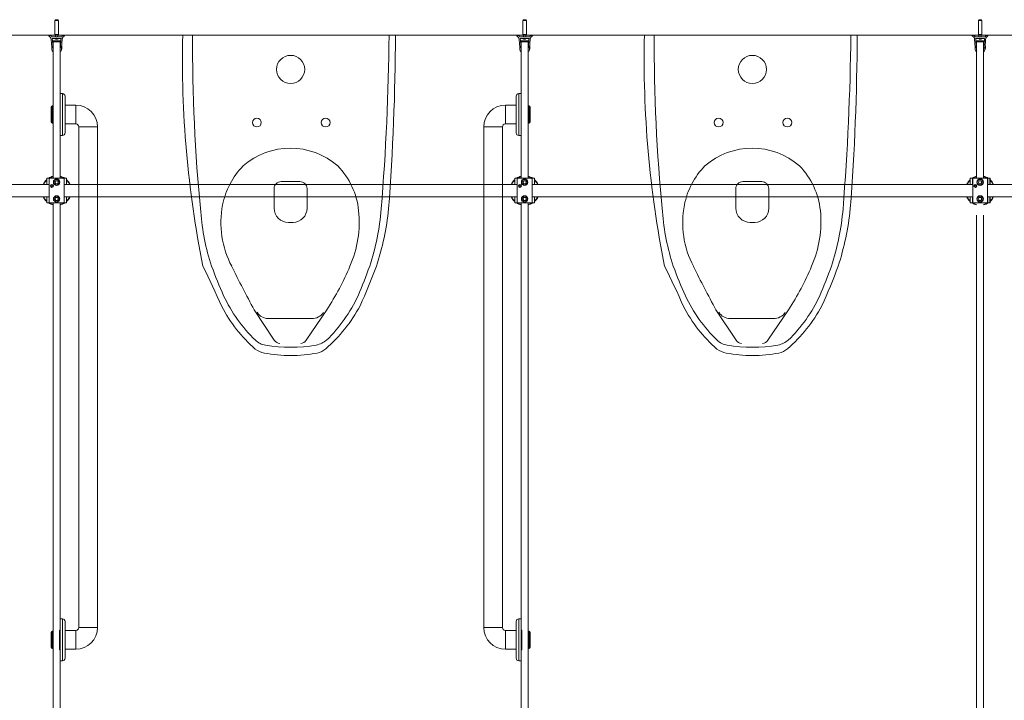
# Model space of a CAD drawing. Units: inches. Extents: x -485 to 12491, y 119 to 806.
# Drawn here: x 1443 to 1522, y 496 to 551 of the extents above; entities that cross this region are included whole.
import ezdxf

# ---------------------------------------------------------------- set-up
doc = ezdxf.new("R2010")
doc.units = ezdxf.units.IN
doc.header["$LTSCALE"] = 0.125
doc.header["$MEASUREMENT"] = 0
doc.layers.get('0').update_dxf_attribs({"lineweight": 9})

msp = doc.modelspace()

# ---------------------------------------------------------------- linework, layer by layer
for p, q in [((1446.15267, 550.53922), (1445.87708, 550.53922)), ((1445.87708, 549.43686), (1445.87708, 550.53922)), ((1445.95582, 550.61796), (1446.07393, 550.61796)), ((1446.15267, 549.43686), (1446.15267, 550.53922)), ((1483.54637, 550.53921), (1483.27078, 550.53921)), ((1483.27078, 549.43685), (1483.27078, 550.53921)), ((1483.34952, 550.61795), (1483.46763, 550.61795)), ((1483.54637, 549.43685), (1483.54637, 550.53921)), ((1519.94007, 550.53921), (1519.66448, 550.53921)), ((1519.66448, 549.43685), (1519.66448, 550.53921)), ((1519.74322, 550.61795), (1519.86133, 550.61795)), ((1519.94007, 549.43685), (1519.94007, 550.53921)), ((1663.44874, 549.39197), (1385.81802, 549.39197)), ((1445.60936, 549.24001), (1445.56596, 549.31518)), ((1445.99519, 549.24001), (1445.60936, 549.24001)), ((1445.87708, 549.43686), (1446.15267, 549.43686)), ((1445.92039, 549.24001), (1445.92039, 549.43686)), ((1446.42039, 549.24001), (1446.03456, 549.24001)), ((1446.10936, 549.24001), (1446.10936, 549.43686)), ((1446.46379, 549.31518), (1446.42039, 549.24001)), ((1483.00306, 549.24), (1482.95966, 549.31517)), ((1483.38889, 549.24), (1483.00306, 549.24)), ((1483.27078, 549.43685), (1483.54637, 549.43685)), ((1483.31409, 549.24), (1483.31409, 549.43685)), ((1483.81409, 549.24), (1483.42826, 549.24)), ((1483.50306, 549.24), (1483.50306, 549.43685)), ((1483.85749, 549.31517), (1483.81409, 549.24)), ((1519.39677, 549.24), (1519.35336, 549.31517)), ((1519.78259, 549.24), (1519.39677, 549.24)), ((1519.66448, 549.43685), (1519.94007, 549.43685)), ((1519.70779, 549.24), (1519.70779, 549.43685)), ((1520.20779, 549.24), (1519.82196, 549.24)), ((1519.89676, 549.24), (1519.89676, 549.43685)), ((1520.25119, 549.31517), (1520.20779, 549.24)), ((1445.57483, 549.02338), (1445.61887, 548.39351)), ((1445.65464, 549.1219), (1446.00306, 549.1219)), ((1445.73535, 548.13876), (1445.67556, 548.99389)), ((1445.73928, 548.84631), (1445.73928, 548.92505)), ((1446.29046, 548.92505), (1445.73928, 548.92505)), ((1445.73928, 548.84631), (1446.29046, 548.84631)), ((1445.73928, 537.93527), (1445.73928, 548.84631)), ((1445.90607, 549.086), (1445.90765, 549.086)), ((1445.9088, 549.08553), (1445.90899, 549.08553)), ((1445.97904, 549.07049), (1445.97911, 549.07136)), ((1445.99638, 549.086), (1446.03337, 549.086)), ((1445.99663, 549.08553), (1446.03312, 549.08553)), ((1446.00089, 549.07184), (1446.00208, 549.08553)), ((1446.00096, 549.07156), (1446.00218, 549.08553)), ((1446.00306, 549.1219), (1446.01487, 549.13371)), ((1446.02669, 549.1219), (1446.00306, 549.1219)), ((1446.01487, 549.13371), (1446.02669, 549.1219)), ((1446.02669, 549.1219), (1446.37511, 549.1219)), ((1446.02879, 549.07156), (1446.02757, 549.08553)), ((1446.02886, 549.07184), (1446.02766, 549.08553)), ((1446.05071, 549.07049), (1446.05064, 549.07136)), ((1446.12076, 549.08553), (1446.12095, 549.08553)), ((1446.1221, 549.086), (1446.12368, 549.086)), ((1446.29046, 548.92505), (1446.29046, 548.84631)), ((1446.29046, 548.84631), (1446.29046, 537.93527)), ((1446.31612, 548.44946), (1446.29046, 548.45126)), ((1446.35419, 548.99389), (1446.2944, 548.13876)), ((1446.39243, 548.38366), (1446.39123, 548.36655)), ((1446.41088, 548.39351), (1446.40813, 548.35423)), ((1446.41088, 548.39351), (1446.45492, 549.02338)), ((1446.42795, 548.36063), (1446.42961, 548.38442)), ((1446.42815, 548.36056), (1446.42982, 548.38446)), ((1446.43519, 548.46424), (1446.43525, 548.46501)), ((1446.43535, 548.46351), (1446.43535, 548.46356)), ((1482.96853, 549.02337), (1483.01257, 548.3935)), ((1483.04834, 549.12189), (1483.39676, 549.12189)), ((1483.12905, 548.13875), (1483.06926, 548.99388)), ((1483.13299, 548.8463), (1483.13299, 548.92504)), ((1483.68417, 548.92504), (1483.13299, 548.92504)), ((1483.13299, 548.8463), (1483.68417, 548.8463)), ((1483.13299, 537.93526), (1483.13299, 548.8463)), ((1483.29977, 549.08599), (1483.30135, 549.08599)), ((1483.3025, 549.08552), (1483.30269, 549.08552)), ((1483.37274, 549.07048), (1483.37281, 549.07135)), ((1483.39008, 549.08599), (1483.42707, 549.08599)), ((1483.39033, 549.08552), (1483.42682, 549.08552)), ((1483.39459, 549.07183), (1483.39579, 549.08552)), ((1483.39466, 549.07155), (1483.39588, 549.08552)), ((1483.39676, 549.12189), (1483.40858, 549.1337)), ((1483.42039, 549.12189), (1483.39676, 549.12189)), ((1483.40858, 549.1337), (1483.42039, 549.12189)), ((1483.42039, 549.12189), (1483.76881, 549.12189)), ((1483.42249, 549.07155), (1483.42127, 549.08552)), ((1483.42256, 549.07183), (1483.42137, 549.08552)), ((1483.44441, 549.07048), (1483.44434, 549.07135)), ((1483.51446, 549.08552), (1483.51465, 549.08552)), ((1483.5158, 549.08599), (1483.51738, 549.08599)), ((1483.68417, 548.92504), (1483.68417, 548.8463)), ((1483.68417, 548.8463), (1483.68417, 537.93526)), ((1483.70982, 548.44946), (1483.68417, 548.45125)), ((1483.74789, 548.99388), (1483.6881, 548.13875)), ((1483.78613, 548.38366), (1483.78493, 548.36654)), ((1483.80458, 548.3935), (1483.80183, 548.35422)), ((1483.80458, 548.3935), (1483.84862, 549.02337)), ((1483.82165, 548.36062), (1483.82331, 548.38441)), ((1483.82185, 548.36055), (1483.82352, 548.38445)), ((1483.82889, 548.46423), (1483.82895, 548.465)), ((1483.82905, 548.4635), (1483.82905, 548.46355)), ((1519.36223, 549.02337), (1519.40627, 548.3935)), ((1519.44204, 549.12189), (1519.79047, 549.12189)), ((1519.52275, 548.13875), (1519.46296, 548.99388)), ((1519.52669, 548.8463), (1519.52669, 548.92504)), ((1520.07787, 548.92504), (1519.52669, 548.92504)), ((1519.52669, 548.8463), (1520.07787, 548.8463)), ((1519.52669, 537.93526), (1519.52669, 548.8463)), ((1519.69347, 549.08599), (1519.69505, 549.08599)), ((1519.6962, 549.08552), (1519.69639, 549.08552)), ((1519.76644, 549.07048), (1519.76651, 549.07135)), ((1519.78378, 549.08599), (1519.82077, 549.08599)), ((1519.78403, 549.08552), (1519.82052, 549.08552)), ((1519.7883, 549.07183), (1519.78949, 549.08552)), ((1519.78836, 549.07155), (1519.78958, 549.08552)), ((1519.79047, 549.12189), (1519.80228, 549.1337)), ((1519.81409, 549.12189), (1519.79047, 549.12189)), ((1519.80228, 549.1337), (1519.81409, 549.12189)), ((1519.81409, 549.12189), (1520.16251, 549.12189)), ((1519.81619, 549.07155), (1519.81497, 549.08552)), ((1519.81626, 549.07183), (1519.81507, 549.08552)), ((1519.83811, 549.07048), (1519.83804, 549.07135)), ((1519.90816, 549.08552), (1519.90835, 549.08552)), ((1519.9095, 549.08599), (1519.91108, 549.08599)), ((1520.07787, 548.92504), (1520.07787, 548.8463)), ((1520.07787, 548.8463), (1520.07787, 537.93526)), ((1520.10353, 548.44946), (1520.07787, 548.45125)), ((1520.1416, 548.99388), (1520.0818, 548.13875)), ((1520.17983, 548.38366), (1520.17863, 548.36654)), ((1520.19828, 548.3935), (1520.19553, 548.35422)), ((1520.19828, 548.3935), (1520.24232, 549.02337)), ((1520.21535, 548.36062), (1520.21701, 548.38441)), ((1520.21555, 548.36055), (1520.21722, 548.38445)), ((1520.2226, 548.46423), (1520.22265, 548.465)), ((1520.22275, 548.4635), (1520.22275, 548.46355)), ((1445.62162, 548.35423), (1445.63083, 548.22251)), ((1446.30651, 548.312), (1446.29046, 548.31313)), ((1446.39892, 548.22251), (1446.40813, 548.35423)), ((1446.42231, 548.28003), (1446.42237, 548.2808)), ((1446.42262, 548.28145), (1446.42262, 548.28151)), ((1483.01532, 548.35422), (1483.02453, 548.2225)), ((1483.70021, 548.312), (1483.68417, 548.31312)), ((1483.79262, 548.2225), (1483.80183, 548.35422)), ((1483.81601, 548.28002), (1483.81607, 548.28079)), ((1483.81632, 548.28145), (1483.81632, 548.2815)), ((1519.40902, 548.35422), (1519.41823, 548.2225)), ((1520.09391, 548.312), (1520.07787, 548.31312)), ((1520.18632, 548.2225), (1520.19553, 548.35422)), ((1520.20971, 548.28002), (1520.20977, 548.28079)), ((1520.21002, 548.28145), (1520.21002, 548.2815)), ((1446.29046, 544.70693), (1446.29046, 541.36047)), ((1446.29046, 544.70693), (1446.48731, 544.70693)), ((1446.48731, 541.36047), (1446.48731, 544.70693)), ((1446.68417, 544.51008), (1446.68417, 541.55732)), ((1482.73928, 544.51008), (1482.73928, 541.55732)), ((1482.93613, 541.36047), (1482.93613, 544.70693)), ((1483.13299, 544.70693), (1482.93613, 544.70693)), ((1483.13299, 544.70693), (1483.13299, 541.36047)), ((1445.5818, 542.42346), (1445.5818, 543.64394)), ((1445.66054, 543.72268), (1445.66054, 542.34472)), ((1445.69991, 543.72268), (1445.66054, 543.72268)), ((1445.69991, 542.34472), (1445.69991, 543.72268)), ((1445.69991, 542.34472), (1445.69991, 543.72268)), ((1445.73928, 543.72268), (1445.69991, 543.72268)), ((1445.73928, 542.34472), (1445.73928, 543.72268)), ((1446.68417, 543.78173), (1447.55031, 543.78173)), ((1447.55031, 543.78173), (1447.55031, 542.28567)), ((1481.87314, 543.78173), (1481.87314, 542.28567)), ((1482.73928, 543.78173), (1481.87314, 543.78173)), ((1483.68417, 542.34472), (1483.68417, 543.72268)), ((1483.68417, 543.72268), (1483.72354, 543.72268)), ((1483.72354, 542.34472), (1483.72354, 543.72268)), ((1483.72354, 543.72268), (1483.76291, 543.72268)), ((1483.72354, 542.34472), (1483.72354, 543.72268)), ((1483.76291, 543.72268), (1483.76291, 542.34472)), ((1483.84165, 542.42346), (1483.84165, 543.64394)), ((1445.69991, 542.34472), (1445.66054, 542.34472)), ((1445.73928, 542.34472), (1445.69991, 542.34472)), ((1446.68417, 542.28567), (1447.55031, 542.28567)), ((1482.73928, 542.28567), (1481.87314, 542.28567)), ((1483.68417, 542.34472), (1483.72354, 542.34472)), ((1483.72354, 542.34472), (1483.76291, 542.34472)), ((1446.29046, 541.36047), (1446.48731, 541.36047)), ((1449.28259, 542.04945), (1447.78653, 542.04945)), ((1447.78653, 542.04945), (1447.78653, 502.01795)), ((1449.28259, 542.04945), (1449.28259, 502.01795)), ((1480.14086, 542.04945), (1481.63692, 542.04945)), ((1480.14086, 542.04945), (1480.14086, 502.01795)), ((1481.63692, 542.04945), (1481.63692, 502.01795)), ((1483.13299, 541.36047), (1482.93613, 541.36047)), ((1387.58967, 537.44315), (1445.42432, 537.44315)), ((1445.22278, 537.93527), (1445.23152, 537.93527)), ((1445.22278, 537.44315), (1445.22278, 537.93527)), ((1445.23152, 537.93527), (1445.40904, 537.93527)), ((1445.23152, 537.44315), (1445.23152, 537.93527)), ((1445.40904, 537.93527), (1445.43716, 537.93527)), ((1445.40904, 537.93527), (1445.40904, 537.44315)), ((1445.42432, 537.8959), (1445.46369, 537.93527)), ((1445.42432, 536.00614), (1445.42432, 537.8959)), ((1445.46369, 537.93527), (1445.43716, 537.93527)), ((1445.43716, 537.90874), (1445.43716, 537.93527)), ((1445.46369, 537.93527), (1446.56605, 537.93527)), ((1445.57267, 537.32596), (1445.60736, 537.38467)), ((1445.60736, 537.38467), (1445.67555, 537.38398)), ((1445.67555, 537.38398), (1445.70905, 537.32459)), ((1445.87849, 537.62031), (1445.94668, 537.73842)), ((1445.94668, 537.5022), (1445.87849, 537.62031)), ((1445.94668, 537.73842), (1446.08307, 537.73842)), ((1446.08307, 537.5022), (1445.94668, 537.5022)), ((1446.08307, 537.73842), (1446.15126, 537.62031)), ((1446.15126, 537.62031), (1446.08307, 537.5022)), ((1446.59259, 537.93527), (1446.56605, 537.93527)), ((1446.56605, 537.93527), (1446.60542, 537.8959)), ((1446.59259, 537.93527), (1446.62071, 537.93527)), ((1446.59259, 537.93527), (1446.59259, 537.90874)), ((1446.60542, 537.8959), (1446.60542, 536.00614)), ((1446.60542, 537.44315), (1482.81803, 537.44315)), ((1446.62071, 537.93527), (1446.79823, 537.93527)), ((1446.62071, 537.44315), (1446.62071, 537.93527)), ((1446.79823, 537.93527), (1446.80697, 537.93527)), ((1446.79823, 537.44315), (1446.79823, 537.93527)), ((1446.80697, 537.44315), (1446.80697, 537.93527)), ((1465.45556, 537.67069), (1463.95144, 537.67069)), ((1482.61648, 537.93526), (1482.62522, 537.93526)), ((1482.61648, 537.44315), (1482.61648, 537.93526)), ((1482.62522, 537.93526), (1482.80274, 537.93526)), ((1482.62522, 537.44315), (1482.62522, 537.93526)), ((1482.80274, 537.93526), (1482.83086, 537.93526)), ((1482.80274, 537.93526), (1482.80274, 537.44315)), ((1482.81803, 537.89589), (1482.8574, 537.93526)), ((1482.81803, 536.00613), (1482.81803, 537.89589)), ((1482.8574, 537.93526), (1482.83086, 537.93526)), ((1482.83086, 537.90873), (1482.83086, 537.93526)), ((1482.8574, 537.93526), (1483.95976, 537.93526)), ((1482.96637, 537.32595), (1483.00106, 537.38466)), ((1483.00106, 537.38466), (1483.06925, 537.38397)), ((1483.06925, 537.38397), (1483.10275, 537.32458)), ((1483.27219, 537.6203), (1483.34038, 537.73841)), ((1483.34038, 537.50219), (1483.27219, 537.6203)), ((1483.34038, 537.73841), (1483.47677, 537.73841)), ((1483.47677, 537.50219), (1483.34038, 537.50219)), ((1483.47677, 537.73841), (1483.54496, 537.6203)), ((1483.54496, 537.6203), (1483.47677, 537.50219)), ((1483.98629, 537.93526), (1483.95976, 537.93526)), ((1483.95976, 537.93526), (1483.99913, 537.89589)), ((1483.98629, 537.93526), (1484.01441, 537.93526)), ((1483.98629, 537.93526), (1483.98629, 537.90873)), ((1483.99913, 537.89589), (1483.99913, 536.00613)), ((1483.99913, 537.44315), (1508.25872, 537.44315)), ((1484.01441, 537.93526), (1484.19193, 537.93526)), ((1484.01441, 537.44315), (1484.01441, 537.93526)), ((1484.19193, 537.93526), (1484.20067, 537.93526)), ((1484.19193, 537.44315), (1484.19193, 537.93526)), ((1484.20067, 537.44315), (1484.20067, 537.93526)), ((1502.34926, 537.67069), (1500.84514, 537.67069)), ((1508.25872, 537.44315), (1519.21173, 537.44315)), ((1519.01018, 537.93526), (1519.01892, 537.93526)), ((1519.01018, 537.44315), (1519.01018, 537.93526)), ((1519.01892, 537.93526), (1519.19644, 537.93526)), ((1519.01892, 537.44315), (1519.01892, 537.93526)), ((1519.19644, 537.93526), (1519.22456, 537.93526)), ((1519.19644, 537.93526), (1519.19644, 537.44315)), ((1519.21173, 537.89589), (1519.2511, 537.93526)), ((1519.21173, 536.00613), (1519.21173, 537.89589)), ((1519.2511, 537.93526), (1519.22456, 537.93526)), ((1519.22456, 537.90873), (1519.22456, 537.93526)), ((1519.2511, 537.93526), (1520.35346, 537.93526)), ((1519.36007, 537.32595), (1519.39476, 537.38466)), ((1519.39476, 537.38466), (1519.46295, 537.38397)), ((1519.46295, 537.38397), (1519.49645, 537.32458)), ((1519.66589, 537.6203), (1519.73409, 537.73841)), ((1519.73409, 537.50219), (1519.66589, 537.6203)), ((1519.73409, 537.73841), (1519.87047, 537.73841)), ((1519.87047, 537.50219), (1519.73409, 537.50219)), ((1519.87047, 537.73841), (1519.93866, 537.6203)), ((1519.93866, 537.6203), (1519.87047, 537.50219)), ((1520.37999, 537.93526), (1520.35346, 537.93526)), ((1520.35346, 537.93526), (1520.39283, 537.89589)), ((1520.37999, 537.93526), (1520.40811, 537.93526)), ((1520.37999, 537.93526), (1520.37999, 537.90873)), ((1520.39283, 537.89589), (1520.39283, 536.00613)), ((1520.39283, 537.44315), (1555.60543, 537.44315)), ((1520.40811, 537.93526), (1520.58563, 537.93526)), ((1520.40811, 537.44315), (1520.40811, 537.93526)), ((1520.58563, 537.93526), (1520.59437, 537.93526)), ((1520.58563, 537.44315), (1520.58563, 537.93526)), ((1520.59437, 537.44315), (1520.59437, 537.93526)), ((1445.60617, 537.26657), (1445.57267, 537.32596)), ((1445.67436, 537.26588), (1445.60617, 537.26657)), ((1445.70905, 537.32459), (1445.67436, 537.26588)), ((1463.39151, 537.10504), (1463.39151, 535.54537)), ((1466.02098, 535.53988), (1466.02098, 537.11053)), ((1482.99987, 537.26656), (1482.96637, 537.32595)), ((1483.06806, 537.26587), (1482.99987, 537.26656)), ((1483.10275, 537.32458), (1483.06806, 537.26587)), ((1500.28521, 537.10504), (1500.28521, 535.54537)), ((1502.91468, 535.53988), (1502.91468, 537.11053)), ((1519.39357, 537.26656), (1519.36007, 537.32595)), ((1519.46176, 537.26587), (1519.39357, 537.26656)), ((1519.49645, 537.32458), (1519.46176, 537.26587)), ((1387.58967, 536.4589), (1445.42432, 536.4589)), ((1445.22278, 535.96677), (1445.22278, 536.4589)), ((1445.22278, 535.96677), (1445.23152, 535.96677)), ((1445.23152, 535.96677), (1445.23152, 536.4589)), ((1445.23152, 535.96677), (1445.40904, 535.96677)), ((1445.40904, 536.4589), (1445.40904, 535.96677)), ((1445.43716, 535.96677), (1445.40904, 535.96677)), ((1445.46369, 535.96677), (1445.42432, 536.00614)), ((1445.43716, 535.96677), (1445.43716, 535.99331)), ((1445.46369, 535.96677), (1445.43716, 535.96677)), ((1446.56605, 535.96677), (1445.46369, 535.96677)), ((1445.73928, 480.29749), (1445.73928, 535.96677)), ((1445.87849, 536.28173), (1445.94668, 536.39984)), ((1445.94668, 536.16362), (1445.87849, 536.28173)), ((1445.94668, 536.39984), (1446.08307, 536.39984)), ((1446.08307, 536.16362), (1445.94668, 536.16362)), ((1446.08307, 536.39984), (1446.15126, 536.28173)), ((1446.15126, 536.28173), (1446.08307, 536.16362)), ((1446.29046, 535.96677), (1446.29046, 480.29749)), ((1446.60542, 536.00614), (1446.56605, 535.96677)), ((1446.59259, 535.96677), (1446.56605, 535.96677)), ((1446.59259, 535.99331), (1446.59259, 535.96677)), ((1446.62071, 535.96677), (1446.59259, 535.96677)), ((1446.60542, 536.4589), (1482.81803, 536.4589)), ((1446.62071, 535.96677), (1446.62071, 536.4589)), ((1446.62071, 535.96677), (1446.79823, 535.96677)), ((1446.79823, 535.96677), (1446.79823, 536.4589)), ((1446.79823, 535.96677), (1446.80697, 535.96677)), ((1446.80697, 535.96677), (1446.80697, 536.4589)), ((1482.61648, 535.96676), (1482.61648, 536.4589)), ((1482.61648, 535.96676), (1482.62522, 535.96676)), ((1482.62522, 535.96676), (1482.62522, 536.4589)), ((1482.62522, 535.96676), (1482.80274, 535.96676)), ((1482.80274, 536.4589), (1482.80274, 535.96676)), ((1482.83086, 535.96676), (1482.80274, 535.96676)), ((1482.8574, 535.96676), (1482.81803, 536.00613)), ((1482.83086, 535.96676), (1482.83086, 535.9933)), ((1482.8574, 535.96676), (1482.83086, 535.96676)), ((1483.95976, 535.96676), (1482.8574, 535.96676)), ((1483.13299, 480.29748), (1483.13299, 535.96676)), ((1483.27219, 536.28172), (1483.34038, 536.39983)), ((1483.34038, 536.16361), (1483.27219, 536.28172)), ((1483.34038, 536.39983), (1483.47677, 536.39983)), ((1483.47677, 536.16361), (1483.34038, 536.16361)), ((1483.47677, 536.39983), (1483.54496, 536.28172)), ((1483.54496, 536.28172), (1483.47677, 536.16361)), ((1483.68417, 535.96676), (1483.68417, 480.29748)), ((1483.99913, 536.00613), (1483.95976, 535.96676)), ((1483.98629, 535.96676), (1483.95976, 535.96676)), ((1483.98629, 535.9933), (1483.98629, 535.96676)), ((1484.01441, 535.96676), (1483.98629, 535.96676)), ((1483.99913, 536.4589), (1508.25872, 536.4589)), ((1484.01441, 535.96676), (1484.01441, 536.4589)), ((1484.01441, 535.96676), (1484.19193, 535.96676)), ((1484.19193, 535.96676), (1484.19193, 536.4589)), ((1484.19193, 535.96676), (1484.20067, 535.96676)), ((1484.20067, 535.96676), (1484.20067, 536.4589)), ((1508.25872, 536.4589), (1519.21173, 536.4589)), ((1519.01018, 535.96676), (1519.01018, 536.4589)), ((1519.01018, 535.96676), (1519.01892, 535.96676)), ((1519.01892, 535.96676), (1519.01892, 536.4589)), ((1519.01892, 535.96676), (1519.19644, 535.96676)), ((1519.19644, 536.4589), (1519.19644, 535.96676)), ((1519.22456, 535.96676), (1519.19644, 535.96676)), ((1519.2511, 535.96676), (1519.21173, 536.00613)), ((1519.22456, 535.96676), (1519.22456, 535.9933)), ((1519.2511, 535.96676), (1519.22456, 535.96676)), ((1520.35346, 535.96676), (1519.2511, 535.96676)), ((1519.66589, 536.28172), (1519.73409, 536.39983)), ((1519.73409, 536.16361), (1519.66589, 536.28172)), ((1519.73409, 536.39983), (1519.87047, 536.39983)), ((1519.87047, 536.16361), (1519.73409, 536.16361)), ((1519.87047, 536.39983), (1519.93866, 536.28172)), ((1519.93866, 536.28172), (1519.87047, 536.16361)), ((1520.39283, 536.00613), (1520.35346, 535.96676)), ((1520.37999, 535.96676), (1520.35346, 535.96676)), ((1520.37999, 535.9933), (1520.37999, 535.96676)), ((1520.40811, 535.96676), (1520.37999, 535.96676)), ((1520.39283, 536.4589), (1555.60543, 536.4589)), ((1520.40811, 535.96676), (1520.40811, 536.4589)), ((1520.40811, 535.96676), (1520.58563, 535.96676)), ((1520.58563, 535.96676), (1520.58563, 536.4589)), ((1520.58563, 535.96676), (1520.59437, 535.96676)), ((1520.59437, 535.96676), (1520.59437, 536.4589)), ((1519.52669, 480.29748), (1519.52669, 534.98251)), ((1520.07787, 534.98251), (1520.07787, 480.29748)), ((1464.53333, 534.41406), (1464.90661, 534.41406)), ((1501.42703, 534.41406), (1501.80031, 534.41406)), ((1461.80353, 527.42942), (1463.40646, 524.99432)), ((1465.95927, 524.99432), (1467.59189, 527.42942)), ((1498.69723, 527.42942), (1500.30016, 524.99432)), ((1502.85298, 524.99432), (1504.48559, 527.42942)), ((1466.40453, 526.71671), (1462.93151, 526.71671)), ((1503.29823, 526.71671), (1499.82522, 526.71671)), ((1446.29046, 502.70693), (1446.29046, 499.36047)), ((1446.29046, 502.70693), (1446.48731, 502.70693)), ((1446.48731, 499.36047), (1446.48731, 502.70693)), ((1446.68417, 502.51008), (1446.68417, 499.55732)), ((1449.28259, 502.01795), (1447.78653, 502.01795)), ((1480.14086, 502.01795), (1481.63692, 502.01795)), ((1482.73928, 502.51008), (1482.73928, 499.55732)), ((1482.93613, 499.36047), (1482.93613, 502.70693)), ((1483.13299, 502.70693), (1482.93613, 502.70693)), ((1483.13299, 502.70693), (1483.13299, 499.36047)), ((1445.5818, 500.42346), (1445.5818, 501.64394)), ((1445.66054, 501.72268), (1445.66054, 500.34472)), ((1445.69991, 501.72268), (1445.66054, 501.72268)), ((1445.69991, 500.34472), (1445.69991, 501.72268)), ((1445.69991, 500.34472), (1445.69991, 501.72268)), ((1445.73928, 501.72268), (1445.69991, 501.72268)), ((1445.73928, 500.34472), (1445.73928, 501.72268)), ((1446.24716, 501.74236), (1446.24716, 501.8211)), ((1446.29046, 501.8211), (1446.24716, 501.8211)), ((1446.24716, 501.74236), (1446.29046, 501.74236)), ((1446.24716, 500.32504), (1446.24716, 501.74236)), ((1447.55031, 501.78173), (1446.68417, 501.78173)), ((1447.55031, 500.28567), (1447.55031, 501.78173)), ((1481.87314, 500.28567), (1481.87314, 501.78173)), ((1481.87314, 501.78173), (1482.73928, 501.78173)), ((1483.13299, 501.8211), (1483.17629, 501.8211)), ((1483.17629, 501.74236), (1483.13299, 501.74236)), ((1483.17629, 501.74236), (1483.17629, 501.8211)), ((1483.17629, 500.32504), (1483.17629, 501.74236)), ((1483.68417, 500.34472), (1483.68417, 501.72268)), ((1483.68417, 501.72268), (1483.72354, 501.72268)), ((1483.72354, 500.34472), (1483.72354, 501.72268)), ((1483.72354, 501.72268), (1483.76291, 501.72268)), ((1483.72354, 500.34472), (1483.72354, 501.72268)), ((1483.76291, 501.72268), (1483.76291, 500.34472)), ((1483.84165, 500.42346), (1483.84165, 501.64394)), ((1445.69991, 500.34472), (1445.66054, 500.34472)), ((1445.73928, 500.34472), (1445.69991, 500.34472)), ((1446.24716, 500.2463), (1446.24716, 500.32504)), ((1446.29046, 500.32504), (1446.24716, 500.32504)), ((1446.24716, 500.2463), (1446.29046, 500.2463)), ((1447.55031, 500.28567), (1446.68417, 500.28567)), ((1481.87314, 500.28567), (1482.73928, 500.28567)), ((1483.13299, 500.32504), (1483.17629, 500.32504)), ((1483.17629, 500.2463), (1483.13299, 500.2463)), ((1483.17629, 500.2463), (1483.17629, 500.32504)), ((1483.68417, 500.34472), (1483.72354, 500.34472)), ((1483.72354, 500.34472), (1483.76291, 500.34472)), ((1446.29046, 499.36047), (1446.48731, 499.36047)), ((1483.13299, 499.36047), (1482.93613, 499.36047))]:
    msp.add_line(p, q)
for centre, radius in [((1445.64086, 537.32527), 0.11811), ((1445.64086, 537.32527), 0.09396), ((1446.01487, 537.62031), 0.25984), ((1446.01487, 537.62031), 0.2559), ((1446.01487, 537.62031), 0.22441), ((1483.03456, 537.32527), 0.11811), ((1483.03456, 537.32527), 0.09396), ((1483.40858, 537.6203), 0.25984), ((1483.40858, 537.6203), 0.2559), ((1483.40858, 537.6203), 0.22441), ((1519.42826, 537.32527), 0.11811), ((1519.42826, 537.32527), 0.09396), ((1519.80228, 537.6203), 0.25984), ((1519.80228, 537.6203), 0.2559), ((1519.80228, 537.6203), 0.22441), ((1446.01487, 536.28173), 0.25984), ((1446.01487, 536.28173), 0.2559), ((1446.01487, 536.28173), 0.22441), ((1483.40858, 536.28172), 0.25984), ((1483.40858, 536.28172), 0.2559), ((1483.40858, 536.28172), 0.22441), ((1519.80228, 536.28172), 0.25984), ((1519.80228, 536.28172), 0.2559), ((1519.80228, 536.28172), 0.22441)]:
    msp.add_circle(centre, radius)
for centre, radius, start, end in [((1445.95582, 550.53922), 0.07874, 90, 180), ((1446.07393, 550.53922), 0.07874, 0, 90), ((1483.34952, 550.53921), 0.07874, 90, 180), ((1483.46763, 550.53921), 0.07874, 0, 90), ((1519.74322, 550.53921), 0.07874, 90, 180), ((1519.86133, 550.53921), 0.07874, 0, 90), ((1445.38299, 549.38016), 0.01181, 62.956025, 198.4150337), ((1445.50252, 549.41996), 0.13779, 198.4150337, 232.9230101), ((1446.01487, 550.61796), 1.37795, 242.956025, 250.9869573), ((1445.18209, 548.99591), 0.3937, 4, 52.9230101), ((1446.01487, 549.24001), 0.01968, 0, 180), ((1446.84766, 548.99591), 0.3937, 127.0769899, 176), ((1446.01487, 550.61796), 1.37795, 289.0130427, 297.043975), ((1446.52723, 549.41996), 0.13779, 307.0769899, 341.5849663), ((1446.64676, 549.38016), 0.01181, 341.5849663, 117.043975), ((1540.74852, 547.46023), 84.68384, 178.6929036, 191.2745018), ((1597.65906, 548.8647), 140.79022, 179.785423, 185.545017), ((1265.63476, 551.75652), 206.96167, 355.491842, 359.345378), ((1281.10114, 550.01904), 191.9866, 355.659525, 359.81286), ((1482.77669, 549.38015), 0.01181, 62.956025, 198.4150337), ((1482.89622, 549.41995), 0.13779, 198.4150337, 232.9230101), ((1483.40858, 550.61795), 1.37795, 242.956025, 250.9869573), ((1482.57579, 548.99591), 0.3937, 4, 52.9230101), ((1483.40858, 549.24), 0.01968, 0, 180), ((1484.24136, 548.99591), 0.3937, 127.0769899, 176), ((1483.40858, 550.61795), 1.37795, 289.0130427, 297.043975), ((1483.92093, 549.41995), 0.13779, 307.0769899, 341.5849663), ((1484.04046, 549.38015), 0.01181, 341.5849663, 117.043975), ((1577.64223, 547.46023), 84.68384, 178.6929036, 191.2745018), ((1634.55276, 548.8647), 140.79022, 179.785423, 185.545017), ((1302.52846, 551.75652), 206.96167, 355.491842, 359.345378), ((1317.99484, 550.01904), 191.9866, 355.659525, 359.81286), ((1519.17039, 549.38015), 0.01181, 62.956025, 198.4150337), ((1519.28992, 549.41995), 0.13779, 198.4150337, 232.9230101), ((1519.80228, 550.61795), 1.37795, 242.956025, 250.9869573), ((1518.96949, 548.99591), 0.3937, 4, 52.9230101), ((1519.80228, 549.24), 0.01968, 0, 180), ((1520.63506, 548.99591), 0.3937, 127.0769899, 176), ((1519.80228, 550.61795), 1.37795, 289.0130427, 297.043975), ((1520.31463, 549.41995), 0.13779, 307.0769899, 341.5849663), ((1520.43416, 549.38015), 0.01181, 341.5849663, 117.043975), ((1445.62025, 548.37387), 0.01968, 274, 94), ((1444.97255, 548.94473), 0.70472, 4, 14.560174), ((1446.01487, 549.38995), 0.32283, 236.1295422, 250.3034974), ((1445.9088, 549.09364), 0.00811, 250.3034974, 270), ((1446.12095, 549.09364), 0.00811, 270, 289.6965026), ((1446.01487, 549.38995), 0.32283, 289.6965026, 303.8704578), ((1447.0572, 548.94473), 0.70472, 165.439826, 176), ((1446.4095, 548.37387), 0.01968, 86, 266), ((1446.10802, 548.39495), 0.33464, 12.0843035, 21.430235), ((1446.43017, 548.46392), 0.0052, 356, 12.0843035), ((1483.01395, 548.37386), 0.01968, 274, 94), ((1482.36625, 548.94473), 0.70472, 4, 14.560174), ((1483.40858, 549.38994), 0.32283, 236.1295422, 250.3034974), ((1483.3025, 549.09363), 0.00811, 250.3034974, 270), ((1483.51465, 549.09363), 0.00811, 270, 289.6965026), ((1483.40858, 549.38994), 0.32283, 289.6965026, 303.8704578), ((1484.4509, 548.94473), 0.70472, 165.439826, 176), ((1483.8032, 548.37386), 0.01968, 86, 266), ((1483.50172, 548.39494), 0.33464, 12.0843035, 21.430235), ((1483.82387, 548.46391), 0.0052, 356, 12.0843035), ((1519.40765, 548.37386), 0.01968, 274, 94), ((1518.75995, 548.94473), 0.70472, 4, 14.560174), ((1519.80228, 549.38994), 0.32283, 236.1295422, 250.3034974), ((1519.6962, 549.09363), 0.00811, 250.3034974, 270), ((1519.90835, 549.09363), 0.00811, 270, 289.6965026), ((1519.80228, 549.38994), 0.32283, 289.6965026, 303.8704578), ((1520.8446, 548.94473), 0.70472, 165.439826, 176), ((1520.1969, 548.37386), 0.01968, 86, 266), ((1519.89542, 548.39494), 0.33464, 12.0843035, 21.430235), ((1520.21757, 548.46391), 0.0052, 356, 12.0843035), ((1445.84684, 548.23761), 0.21653, 184, 234.6085359), ((1445.72827, 548.07072), 0.01181, 234.6085359, 346.0375843), ((1445.62511, 548.09637), 0.11811, 346.0375843, 21.033604), ((1446.40464, 548.09637), 0.11811, 158.966396, 193.9624157), ((1446.30148, 548.07072), 0.01181, 193.9624157, 305.3914641), ((1446.18291, 548.23761), 0.21653, 305.3914641, 356), ((1446.10802, 548.39495), 0.33464, 330.569765, 339.9156965), ((1446.41743, 548.28182), 0.0052, 339.9156965, 356), ((1464.71172, 546.64197), 1.125, 90, 270), ((1464.71172, 546.64197), 1.125, 270, 90), ((1483.24054, 548.23761), 0.21653, 184, 234.6085359), ((1483.12197, 548.07071), 0.01181, 234.6085359, 346.0375843), ((1483.01881, 548.09636), 0.11811, 346.0375843, 21.033604), ((1483.79834, 548.09636), 0.11811, 158.966396, 193.9624157), ((1483.69518, 548.07071), 0.01181, 193.9624157, 305.3914641), ((1483.57661, 548.23761), 0.21653, 305.3914641, 356), ((1483.50172, 548.39494), 0.33464, 330.569765, 339.9156965), ((1483.81113, 548.28181), 0.0052, 339.9156965, 356), ((1501.60543, 546.64197), 1.125, 90, 270), ((1501.60543, 546.64197), 1.125, 270, 90), ((1519.63424, 548.23761), 0.21653, 184, 234.6085359), ((1519.51567, 548.07071), 0.01181, 234.6085359, 346.0375843), ((1519.41251, 548.09636), 0.11811, 346.0375843, 21.033604), ((1520.19204, 548.09636), 0.11811, 158.966396, 193.9624157), ((1520.08888, 548.07071), 0.01181, 193.9624157, 305.3914641), ((1519.97031, 548.23761), 0.21653, 305.3914641, 356), ((1519.89542, 548.39494), 0.33464, 330.569765, 339.9156965), ((1520.20483, 548.28181), 0.0052, 339.9156965, 356), ((1446.48731, 544.51008), 0.19685, 0, 90), ((1482.93613, 544.51008), 0.19685, 90, 180), ((1445.66054, 543.64394), 0.07874, 90, 180), ((1447.55031, 542.04945), 1.73228, 0, 90), ((1481.87314, 542.04945), 1.73228, 90, 180), ((1483.76291, 543.64394), 0.07874, 0, 90), ((1445.66054, 542.42346), 0.07874, 180, 270), ((1447.55031, 542.04945), 0.23622, 0, 90), ((1462.01131, 542.39638), 0.35751, 90, 270), ((1462.01131, 542.39638), 0.35751, 270, 90), ((1467.50284, 542.39638), 0.35751, 90, 270), ((1467.50284, 542.39638), 0.35751, 270, 90), ((1481.87314, 542.04945), 0.23622, 90, 180), ((1483.76291, 542.42346), 0.07874, 270, 0), ((1498.90501, 542.39638), 0.35751, 90, 270), ((1498.90501, 542.39638), 0.35751, 270, 90), ((1504.39654, 542.39638), 0.35751, 90, 270), ((1504.39654, 542.39638), 0.35751, 270, 90), ((1446.48731, 541.55732), 0.19685, 270, 0), ((1482.93613, 541.55732), 0.19685, 180, 270), ((1464.69771, 534.58509), 5.75604, 48.889123, 131.110877), ((1501.59141, 534.58509), 5.75604, 48.889123, 131.110877), ((1465.34616, 534.61428), 6.1813, 135.822764, 168.904995), ((1464.18821, 534.7493), 5.98756, 5.83818, 44.177236), ((1502.23986, 534.61428), 6.1813, 135.822764, 168.904995), ((1501.08191, 534.7493), 5.98756, 5.83818, 44.177236), ((1446.01487, 536.95102), 1.1811, 132.1166112, 155.3756818), ((1446.01487, 536.95102), 1.14887, 133.5871654, 154.6366819), ((1446.01487, 536.95102), 1.1811, 103.4933988, 123.5573098), ((1446.01487, 536.95102), 1.14887, 103.8794439, 121.050454), ((1446.01487, 536.95102), 1.1811, 56.4426902, 76.5066012), ((1446.01487, 536.95102), 1.14887, 58.949546, 76.1205561), ((1446.01487, 536.95102), 1.1811, 24.6243182, 47.8833888), ((1446.01487, 536.95102), 1.14887, 25.3633181, 46.4128346), ((1463.95144, 537.11074), 0.55996, 90, 180.582948), ((1465.46079, 537.11053), 0.56019, 0, 90.535013), ((1483.40858, 536.95101), 1.1811, 132.1166112, 155.3752174), ((1483.40858, 536.95101), 1.14887, 133.5871654, 154.6362015), ((1483.40858, 536.95101), 1.1811, 103.4933988, 123.5573098), ((1483.40858, 536.95101), 1.14887, 103.8794439, 121.050454), ((1483.40858, 536.95101), 1.1811, 56.4426902, 76.5066012), ((1483.40858, 536.95101), 1.14887, 58.949546, 76.1205561), ((1483.40858, 536.95101), 1.1811, 24.6247826, 47.8833888), ((1483.40858, 536.95101), 1.14887, 25.3637985, 46.4128346), ((1500.84514, 537.11074), 0.55996, 90, 180.582948), ((1502.35449, 537.11053), 0.56019, 0, 90.535013), ((1519.80228, 536.95101), 1.1811, 132.1166112, 155.3752174), ((1519.80228, 536.95101), 1.14887, 133.5871654, 154.6362015), ((1519.80228, 536.95101), 1.1811, 103.4933988, 123.5573098), ((1519.80228, 536.95101), 1.14887, 103.8794439, 121.050454), ((1519.80228, 536.95101), 1.1811, 56.4426902, 76.5066012), ((1519.80228, 536.95101), 1.14887, 58.949546, 76.1205561), ((1519.80228, 536.95101), 1.1811, 24.6247826, 47.8833888), ((1519.80228, 536.95101), 1.14887, 25.3637985, 46.4128346), ((1446.01487, 536.95102), 1.1811, 204.6243185, 227.8833888), ((1446.01487, 536.95102), 1.14887, 205.3633185, 226.4128346), ((1446.01487, 536.95102), 1.1811, 236.4426902, 256.5066012), ((1446.01487, 536.95102), 1.14887, 238.949546, 256.1205561), ((1446.01487, 536.95102), 1.1811, 283.4933988, 303.5573098), ((1446.01487, 536.95102), 1.14887, 283.8794439, 301.050454), ((1446.01487, 536.95102), 1.1811, 312.1166112, 335.3756815), ((1446.01487, 536.95102), 1.14887, 313.5871654, 334.6366815), ((1466.54125, 534.37993), 7.39915, 168.904995, 208.0220783), ((1483.40858, 536.95101), 1.1811, 204.6238541, 227.8833888), ((1483.40858, 536.95101), 1.14887, 205.3628382, 226.4128346), ((1483.40858, 536.95101), 1.1811, 236.4426902, 256.5066012), ((1483.40858, 536.95101), 1.14887, 238.949546, 256.1205561), ((1483.40858, 536.95101), 1.1811, 283.4933988, 303.5573098), ((1483.40858, 536.95101), 1.14887, 283.8794439, 301.050454), ((1483.40858, 536.95101), 1.1811, 312.1166112, 335.3761459), ((1483.40858, 536.95101), 1.14887, 313.5871654, 334.6371618), ((1503.43495, 534.37993), 7.39915, 168.904995, 208.0220783), ((1519.80228, 536.95101), 1.1811, 204.6238541, 227.8833888), ((1519.80228, 536.95101), 1.14887, 205.3628382, 226.4128346), ((1519.80228, 536.95101), 1.1811, 236.4426902, 256.5066012), ((1519.80228, 536.95101), 1.14887, 238.949546, 256.1205561), ((1519.80228, 536.95101), 1.1811, 283.4933988, 303.5573098), ((1519.80228, 536.95101), 1.14887, 283.8794439, 301.050454), ((1519.80228, 536.95101), 1.1811, 312.1166112, 335.3761459), ((1519.80228, 536.95101), 1.14887, 313.5871654, 334.6371618), ((1475.93199, 536.66318), 18.45771, 184.358512, 198.1819547), ((1464.52287, 535.54537), 1.13136, 180, 270.529599), ((1464.90661, 535.52849), 1.11443, 270, 0.585692), ((1461.34364, 534.45844), 8.84696, 336.3091377, 5.83818), ((1451.57613, 537.21714), 20.45312, 342.0204411, 355.15347), ((1450.47237, 537.76188), 22.18151, 341.9899558, 354.118439), ((1512.82569, 536.66318), 18.45771, 184.358512, 198.1819547), ((1501.41657, 535.54537), 1.13136, 180, 270.529599), ((1501.80031, 535.52849), 1.11443, 270, 0.585692), ((1498.23734, 534.45844), 8.84696, 336.3091377, 5.83818), ((1488.46983, 537.21714), 20.45312, 342.0204411, 355.15347), ((1487.36608, 537.76188), 22.18151, 341.9899558, 354.118439), ((1390.53094, 497.2735), 75.11679, 23.8832868, 26.5965801), ((1507.95634, 549.69306), 53.00264, 200.7626934, 203.5175663), ((1528.76242, 564.32559), 76.45142, 205.9335799, 208.855959), ((1451.40951, 538.29226), 19.49027, 326.127512, 337.7227644), ((1415.7842, 551.30388), 58.89088, 337.2640043, 339.7323474), ((1428.63081, 546.78075), 45.77772, 335.4198352, 339.7065346), ((1427.42464, 497.2735), 75.11679, 23.8832868, 26.5965801), ((1544.85004, 549.69306), 53.00264, 200.7626934, 203.5175663), ((1565.65612, 564.32559), 76.45142, 205.9335799, 208.855959), ((1488.30321, 538.29226), 19.49027, 326.127512, 337.7227644), ((1452.6779, 551.30388), 58.89088, 337.2640043, 339.7323474), ((1465.52451, 546.78075), 45.77772, 335.4198352, 339.7065346), ((1470.18543, 533.6284), 11.96366, 205.153031, 226.161436), ((1459.03332, 533.72923), 12.22056, 314.407431, 334.890279), ((1507.07913, 533.6284), 11.96366, 205.153031, 226.161436), ((1495.92702, 533.72923), 12.22056, 314.407431, 334.890279), ((1469.47019, 532.9802), 11.54037, 207.304506, 228.908752), ((1462.93151, 527.75455), 1.03784, 210.901847, 270), ((1466.40453, 527.8519), 1.1352, 270.000005, 325.753631), ((1459.66671, 533.41032), 12.01614, 310.761009, 331.836175), ((1506.36389, 532.9802), 11.54037, 207.304506, 228.908752), ((1499.82522, 527.75455), 1.03784, 210.901847, 270), ((1503.29823, 527.8519), 1.1352, 270.000005, 325.753631), ((1496.56041, 533.41032), 12.01614, 310.761009, 331.836175), ((1462.88244, 525.9653), 1.37863, 224.49518, 262.355527), ((1463.90713, 525.32389), 0.5994, 213.355353, 264.695958), ((1465.37047, 525.47073), 0.7574, 280.925103, 321.023586), ((1466.32278, 526.55415), 2.00268, 282.497756, 309.059674), ((1499.77614, 525.9653), 1.37863, 224.49518, 262.355527), ((1500.80083, 525.32389), 0.5994, 213.355353, 264.695958), ((1502.26417, 525.47073), 0.7574, 280.925103, 321.023586), ((1503.21648, 526.55415), 2.00268, 282.497756, 309.059674), ((1462.91128, 525.66422), 1.72096, 233.398346, 260.18711), ((1464.7276, 536.70042), 12.27034, 260.484063, 279.515937), ((1466.58767, 525.30657), 1.36019, 280.333188, 312.81609), ((1499.80498, 525.66422), 1.72096, 233.398346, 260.18711), ((1501.62131, 536.70042), 12.27034, 260.484063, 279.515937), ((1503.48137, 525.30657), 1.36019, 280.333188, 312.81609), ((1446.48731, 502.51008), 0.19685, 0, 90), ((1447.55031, 502.01795), 1.73228, 270, 0), ((1447.55031, 502.01795), 0.23622, 270, 0), ((1481.87314, 502.01795), 1.73228, 180, 270), ((1481.87314, 502.01795), 0.23622, 180, 270), ((1482.93613, 502.51008), 0.19685, 90, 180), ((1445.66054, 501.64394), 0.07874, 90, 180), ((1483.76291, 501.64394), 0.07874, 0, 90), ((1445.66054, 500.42346), 0.07874, 180, 270), ((1483.76291, 500.42346), 0.07874, 270, 0), ((1446.48731, 499.55732), 0.19685, 270, 0), ((1482.93613, 499.55732), 0.19685, 180, 270)]:
    msp.add_arc(centre, radius, start, end)
at = {"color": 0, "linetype": 'Continuous', "lineweight": 0}
for centre in [(1464.72481, 534.80955), (1501.61851, 534.80955)]:
    msp.add_arc(centre, 11.04394, 259.002359, 280.997641, dxfattribs=at)
for centre, major_axis, ratio, start_param, end_param in [((1446.01281, 549.38825), (-0.20503, 0.24861), 0.99057323, 2.11293629, 2.2868839), ((1445.92689, 549.31255), (0.18712, -0.21272), 0.65338536, 5.54388381, 5.5881627), ((1446.11601, 549.31255), (-0.17217, -0.22499), 0.56840793, 0.19263131, 0.23691019), ((1445.9649, 549.05045), (-0.01179, -0.02393), 0.30840397, 2.72607049, 2.77307468), ((1446.03419, 549.38825), (-0.02824, -0.321), 0.10568139, 5.94880539, 6.122753), ((1445.99555, 549.38825), (0.02824, -0.321), 0.10568139, 0.16043231, 0.33437991), ((1446.10286, 549.31255), (0.18712, 0.21272), 0.65338536, 3.83661527, 3.88089415), ((1445.91374, 549.31255), (0.17217, -0.22499), 0.56840793, 6.04627511, 6.090554), ((1446.06485, 549.05045), (-0.01179, 0.02393), 0.30840397, 0.36851797, 0.4155222), ((1446.01694, 549.38825), (-0.20503, -0.24861), 0.99057323, 0.85470876, 1.02865636), ((1446.10985, 548.40651), (0.33032, -0.05235), 0.04832921, 0.08820461, 0.28060335), ((1446.10822, 548.38325), (0.33439, 0.00587), 0.04832921, 6.00258196, 6.1949807), ((1446.109, 548.39431), (-0.18219, -0.28046), 0.99502169, 2.16319051, 2.35558926), ((1483.40651, 549.38824), (-0.20503, 0.24861), 0.99057323, 2.11293629, 2.2868839), ((1483.32059, 549.31254), (0.18712, -0.21272), 0.65338536, 5.54388381, 5.5881627), ((1483.50971, 549.31254), (-0.17217, -0.22499), 0.56840793, 0.19263131, 0.23691019), ((1483.3586, 549.05044), (-0.01179, -0.02393), 0.30840397, 2.72607049, 2.77307468), ((1483.4279, 549.38824), (-0.02824, -0.321), 0.10568139, 5.94880539, 6.122753), ((1483.38926, 549.38824), (0.02824, -0.321), 0.10568139, 0.16043231, 0.33437991), ((1483.49656, 549.31254), (0.18712, 0.21272), 0.65338536, 3.83661527, 3.88089415), ((1483.30744, 549.31254), (0.17217, -0.22499), 0.56840793, 6.04627511, 6.090554), ((1483.45855, 549.05044), (-0.01179, 0.02393), 0.30840397, 0.36851797, 0.4155222), ((1483.41064, 549.38824), (-0.20503, -0.24861), 0.99057323, 0.85470876, 1.02865636), ((1483.50355, 548.4065), (0.33032, -0.05235), 0.04832921, 0.08820461, 0.28060335), ((1483.50192, 548.38324), (0.33439, 0.00587), 0.04832921, 6.00258196, 6.1949807), ((1483.5027, 548.39431), (-0.18219, -0.28046), 0.99502169, 2.16319051, 2.35558926), ((1519.80022, 549.38824), (-0.20503, 0.24861), 0.99057323, 2.11293629, 2.2868839), ((1519.71429, 549.31254), (0.18712, -0.21272), 0.65338536, 5.54388381, 5.5881627), ((1519.90342, 549.31254), (-0.17217, -0.22499), 0.56840793, 0.19263131, 0.23691019), ((1519.75231, 549.05044), (-0.01179, -0.02393), 0.30840397, 2.72607049, 2.77307468), ((1519.8216, 549.38824), (-0.02824, -0.321), 0.10568139, 5.94880539, 6.122753), ((1519.78296, 549.38824), (0.02824, -0.321), 0.10568139, 0.16043231, 0.33437991), ((1519.89026, 549.31254), (0.18712, 0.21272), 0.65338536, 3.83661527, 3.88089415), ((1519.70114, 549.31254), (0.17217, -0.22499), 0.56840793, 6.04627511, 6.090554), ((1519.85225, 549.05044), (-0.01179, 0.02393), 0.30840397, 0.36851797, 0.4155222), ((1519.80434, 549.38824), (-0.20503, -0.24861), 0.99057323, 0.85470876, 1.02865636), ((1519.89725, 548.4065), (0.33032, -0.05235), 0.04832921, 0.08820461, 0.28060335), ((1519.89563, 548.38324), (0.33439, 0.00587), 0.04832921, 6.00258196, 6.1949807), ((1519.8964, 548.39431), (-0.18219, -0.28046), 0.99502169, 2.16319051, 2.35558926), ((1446.10908, 548.39544), (0.14139, -0.30308), 0.99502169, 0.7860034, 0.97840214), ((1483.50278, 548.39544), (0.14139, -0.30308), 0.99502169, 0.7860034, 0.97840214), ((1519.89648, 548.39544), (0.14139, -0.30308), 0.99502169, 0.7860034, 0.97840214)]:
    msp.add_ellipse(centre, major_axis=major_axis, ratio=ratio, start_param=start_param, end_param=end_param)
for points, knots in [([(1445.97867, 549.07088), (1445.97893, 549.07073), (1445.97905, 549.07059), (1445.97901, 549.07031), (1445.97861, 549.07018), (1445.977, 549.07008), (1445.97579, 549.07011), (1445.97301, 549.0703), (1445.97124, 549.07047), (1445.96737, 549.07094), (1445.96527, 549.07125), (1445.96275, 549.07165), (1445.96219, 549.07175), (1445.96162, 549.07184)], [0.0217005802, 0.0217005802, 0.0217005802, 0.0217005802, 0.0306584737, 0.0306584737, 0.0456412752, 0.0456412752, 0.0606240766, 0.0606240766, 0.0757914612, 0.0757914612, 0.0909588458, 0.0909588458, 0.0952218637, 0.0952218637, 0.0952218637, 0.0952218637]), ([(1446.00089, 549.07184), (1446.00107, 549.07151), (1446.00088, 549.07118), (1445.99965, 549.07064), (1445.99861, 549.07043), (1445.99609, 549.07017), (1445.99446, 549.07009), (1445.99079, 549.07011), (1445.98875, 549.0702), (1445.98513, 549.07048), (1445.98333, 549.07066), (1445.98159, 549.07088)], [0, 0, 0, 0, 0.0152531391, 0.0152531391, 0.0305062781, 0.0305062781, 0.0454971521, 0.0454971521, 0.0604880261, 0.0604880261, 0.0733584123, 0.0733584123, 0.0733584123, 0.0733584123]), ([(1446.04815, 549.07088), (1446.04696, 549.07073), (1446.04574, 549.07059), (1446.04261, 549.07031), (1446.04052, 549.07018), (1446.03667, 549.07008), (1446.0349, 549.07011), (1446.0321, 549.0703), (1446.03088, 549.07047), (1446.02924, 549.07094), (1446.02882, 549.07124), (1446.02878, 549.07165), (1446.0288, 549.07174), (1446.02886, 549.07184)], [0.0217005802, 0.0217005802, 0.0217005802, 0.0217005802, 0.0306584737, 0.0306584737, 0.0456412752, 0.0456412752, 0.0606240766, 0.0606240766, 0.075729408, 0.075729408, 0.0908347393, 0.0908347393, 0.0952183614, 0.0952183614, 0.0952183614, 0.0952183614]), ([(1446.06812, 549.07184), (1446.06616, 549.07151), (1446.06402, 549.07118), (1446.05998, 549.07064), (1446.05809, 549.07043), (1446.05503, 549.07017), (1446.05365, 549.07009), (1446.05165, 549.07011), (1446.05103, 549.0702), (1446.05062, 549.07048), (1446.0507, 549.07066), (1446.05108, 549.07088)], [0, 0, 0, 0, 0.0152531391, 0.0152531391, 0.0305062781, 0.0305062781, 0.0454971521, 0.0454971521, 0.0604880261, 0.0604880261, 0.0733559024, 0.0733559024, 0.0733559024, 0.0733559024]), ([(1446.43911, 548.35577), (1446.43924, 548.35566), (1446.43933, 548.35522), (1446.43937, 548.35366), (1446.43933, 548.35255), (1446.43913, 548.35004), (1446.43897, 548.34848), (1446.4386, 548.34554), (1446.43841, 548.34422), (1446.43821, 548.34293)], [0, 0, 0, 0, 0.0129395967, 0.0129395967, 0.0258791934, 0.0258791934, 0.0388350021, 0.0388350021, 0.0484899317, 0.0484899317, 0.0484899317, 0.0484899317]), ([(1446.44223, 548.40051), (1446.44226, 548.39882), (1446.44225, 548.39702), (1446.44218, 548.39377), (1446.44211, 548.3923), (1446.44193, 548.39002), (1446.44181, 548.38906), (1446.44156, 548.388), (1446.44145, 548.38774), (1446.44134, 548.38768)], [0, 0, 0, 0, 0.0129421676, 0.0129421676, 0.0258843351, 0.0258843351, 0.0388375729, 0.0388375729, 0.0484899503, 0.0484899503, 0.0484899503, 0.0484899503]), ([(1483.37237, 549.07087), (1483.37263, 549.07072), (1483.37275, 549.07058), (1483.37272, 549.0703), (1483.37231, 549.07017), (1483.3707, 549.07007), (1483.3695, 549.0701), (1483.36671, 549.07029), (1483.36494, 549.07046), (1483.36107, 549.07094), (1483.35897, 549.07124), (1483.35645, 549.07164), (1483.35589, 549.07174), (1483.35533, 549.07183)], [0.0217005802, 0.0217005802, 0.0217005802, 0.0217005802, 0.0306584737, 0.0306584737, 0.0456412752, 0.0456412752, 0.0606240766, 0.0606240766, 0.0757914612, 0.0757914612, 0.0909588458, 0.0909588458, 0.0952218637, 0.0952218637, 0.0952218637, 0.0952218637]), ([(1483.39459, 549.07183), (1483.39477, 549.0715), (1483.39458, 549.07117), (1483.39335, 549.07063), (1483.39231, 549.07042), (1483.38979, 549.07016), (1483.38817, 549.07009), (1483.38449, 549.07011), (1483.38245, 549.0702), (1483.37883, 549.07047), (1483.37703, 549.07065), (1483.3753, 549.07087)], [0, 0, 0, 0, 0.0152531391, 0.0152531391, 0.0305062781, 0.0305062781, 0.0454971521, 0.0454971521, 0.0604880261, 0.0604880261, 0.0733584123, 0.0733584123, 0.0733584123, 0.0733584123]), ([(1483.44186, 549.07087), (1483.44066, 549.07072), (1483.43944, 549.07058), (1483.43631, 549.0703), (1483.43422, 549.07017), (1483.43037, 549.07007), (1483.4286, 549.0701), (1483.4258, 549.07029), (1483.42458, 549.07046), (1483.42294, 549.07093), (1483.42253, 549.07123), (1483.42248, 549.07164), (1483.4225, 549.07173), (1483.42256, 549.07183)], [0.0217005802, 0.0217005802, 0.0217005802, 0.0217005802, 0.0306584737, 0.0306584737, 0.0456412752, 0.0456412752, 0.0606240766, 0.0606240766, 0.075729408, 0.075729408, 0.0908347393, 0.0908347393, 0.0952183614, 0.0952183614, 0.0952183614, 0.0952183614]), ([(1483.46183, 549.07183), (1483.45986, 549.0715), (1483.45772, 549.07117), (1483.45369, 549.07063), (1483.45179, 549.07042), (1483.44873, 549.07016), (1483.44735, 549.07009), (1483.44535, 549.07011), (1483.44474, 549.0702), (1483.44432, 549.07047), (1483.4444, 549.07065), (1483.44478, 549.07087)], [0, 0, 0, 0, 0.0152531391, 0.0152531391, 0.0305062781, 0.0305062781, 0.0454971521, 0.0454971521, 0.0604880261, 0.0604880261, 0.0733559024, 0.0733559024, 0.0733559024, 0.0733559024]), ([(1483.83281, 548.35576), (1483.83294, 548.35565), (1483.83303, 548.35521), (1483.83307, 548.35366), (1483.83303, 548.35254), (1483.83283, 548.35003), (1483.83267, 548.34847), (1483.8323, 548.34553), (1483.83211, 548.34421), (1483.83191, 548.34292)], [0, 0, 0, 0, 0.0129395967, 0.0129395967, 0.0258791934, 0.0258791934, 0.0388350021, 0.0388350021, 0.0484899317, 0.0484899317, 0.0484899317, 0.0484899317]), ([(1483.83594, 548.4005), (1483.83596, 548.39881), (1483.83595, 548.39701), (1483.83588, 548.39376), (1483.83581, 548.39229), (1483.83563, 548.39001), (1483.83551, 548.38905), (1483.83526, 548.38799), (1483.83515, 548.38773), (1483.83504, 548.38767)], [0, 0, 0, 0, 0.0129421676, 0.0129421676, 0.0258843351, 0.0258843351, 0.0388375729, 0.0388375729, 0.0484899503, 0.0484899503, 0.0484899503, 0.0484899503]), ([(1519.76607, 549.07087), (1519.76633, 549.07072), (1519.76645, 549.07058), (1519.76642, 549.0703), (1519.76601, 549.07017), (1519.7644, 549.07007), (1519.7632, 549.0701), (1519.76041, 549.07029), (1519.75864, 549.07046), (1519.75477, 549.07094), (1519.75267, 549.07124), (1519.75016, 549.07164), (1519.74959, 549.07174), (1519.74903, 549.07183)], [0.0217005802, 0.0217005802, 0.0217005802, 0.0217005802, 0.0306584737, 0.0306584737, 0.0456412752, 0.0456412752, 0.0606240766, 0.0606240766, 0.0757914612, 0.0757914612, 0.0909588458, 0.0909588458, 0.0952218637, 0.0952218637, 0.0952218637, 0.0952218637]), ([(1519.7883, 549.07183), (1519.78848, 549.0715), (1519.78828, 549.07117), (1519.78705, 549.07063), (1519.78601, 549.07042), (1519.7835, 549.07016), (1519.78187, 549.07009), (1519.7782, 549.07011), (1519.77615, 549.0702), (1519.77253, 549.07047), (1519.77073, 549.07065), (1519.769, 549.07087)], [0, 0, 0, 0, 0.0152531391, 0.0152531391, 0.0305062781, 0.0305062781, 0.0454971521, 0.0454971521, 0.0604880261, 0.0604880261, 0.0733584123, 0.0733584123, 0.0733584123, 0.0733584123]), ([(1519.83556, 549.07087), (1519.83436, 549.07072), (1519.83314, 549.07058), (1519.83001, 549.0703), (1519.82792, 549.07017), (1519.82407, 549.07007), (1519.82231, 549.0701), (1519.8195, 549.07029), (1519.81828, 549.07046), (1519.81664, 549.07093), (1519.81623, 549.07123), (1519.81618, 549.07164), (1519.8162, 549.07173), (1519.81626, 549.07183)], [0.0217005802, 0.0217005802, 0.0217005802, 0.0217005802, 0.0306584737, 0.0306584737, 0.0456412752, 0.0456412752, 0.0606240766, 0.0606240766, 0.075729408, 0.075729408, 0.0908347393, 0.0908347393, 0.0952183614, 0.0952183614, 0.0952183614, 0.0952183614]), ([(1519.85553, 549.07183), (1519.85356, 549.0715), (1519.85142, 549.07117), (1519.84739, 549.07063), (1519.84549, 549.07042), (1519.84243, 549.07016), (1519.84105, 549.07009), (1519.83905, 549.07011), (1519.83844, 549.0702), (1519.83803, 549.07047), (1519.8381, 549.07065), (1519.83848, 549.07087)], [0, 0, 0, 0, 0.0152531391, 0.0152531391, 0.0305062781, 0.0305062781, 0.0454971521, 0.0454971521, 0.0604880261, 0.0604880261, 0.0733559024, 0.0733559024, 0.0733559024, 0.0733559024]), ([(1520.22651, 548.35576), (1520.22664, 548.35565), (1520.22673, 548.35521), (1520.22678, 548.35366), (1520.22673, 548.35254), (1520.22653, 548.35003), (1520.22637, 548.34847), (1520.226, 548.34553), (1520.22581, 548.34421), (1520.22561, 548.34292)], [0, 0, 0, 0, 0.0129395967, 0.0129395967, 0.0258791934, 0.0258791934, 0.0388350021, 0.0388350021, 0.0484899317, 0.0484899317, 0.0484899317, 0.0484899317]), ([(1520.22964, 548.4005), (1520.22966, 548.39881), (1520.22966, 548.39701), (1520.22958, 548.39376), (1520.22951, 548.39229), (1520.22933, 548.39001), (1520.22921, 548.38905), (1520.22897, 548.38799), (1520.22885, 548.38773), (1520.22874, 548.38767)], [0, 0, 0, 0, 0.0129421676, 0.0129421676, 0.0258843351, 0.0258843351, 0.0388375729, 0.0388375729, 0.0484899503, 0.0484899503, 0.0484899503, 0.0484899503])]:
    msp.add_open_spline(points, degree=3, knots=knots)
for points in [[(1445.99663, 549.08553), (1445.99654, 549.08553), (1445.99645, 549.08571), (1445.99638, 549.086)], [(1446.03337, 549.086), (1446.0333, 549.08571), (1446.03321, 549.08553), (1446.03312, 549.08553)], [(1483.39033, 549.08552), (1483.39024, 549.08552), (1483.39015, 549.0857), (1483.39008, 549.08599)], [(1483.42707, 549.08599), (1483.427, 549.0857), (1483.42691, 549.08552), (1483.42682, 549.08552)], [(1519.78403, 549.08552), (1519.78394, 549.08552), (1519.78385, 549.0857), (1519.78378, 549.08599)], [(1519.82077, 549.08599), (1519.8207, 549.0857), (1519.82061, 549.08552), (1519.82052, 549.08552)]]:
    msp.add_open_spline(points, degree=3)

doc.saveas('drawing.dxf')
